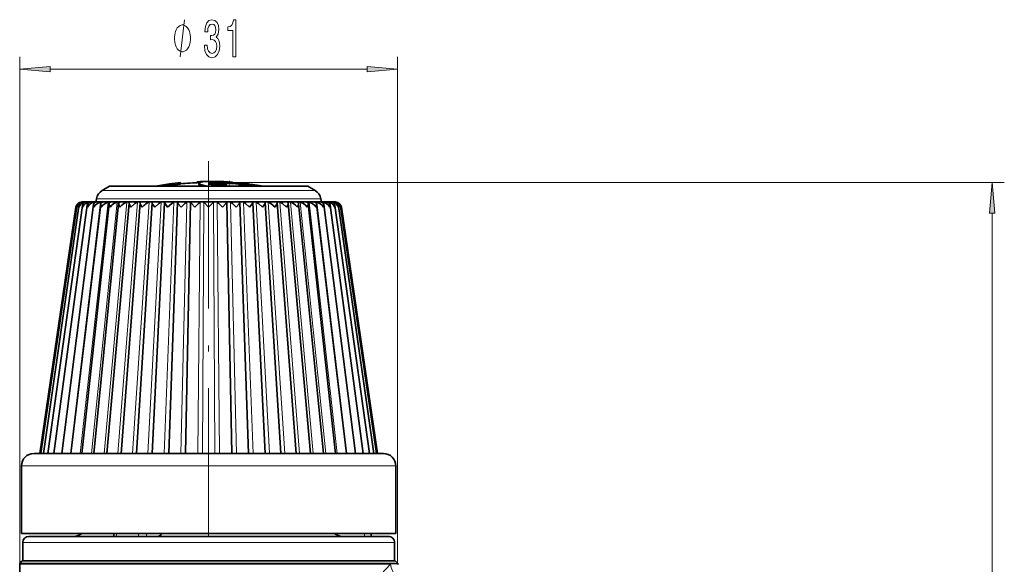
# Model space of a CAD drawing. Extents: x 0 to 210, y 0 to 297.
# Drawn here: x 79 to 159, y 166 to 210 of the extents above; entities that cross this region are included whole.
import ezdxf

# ---------------------------------------------------------------- set-up
doc = ezdxf.new("R2010")
doc.units = 0
doc.linetypes.add('DASHDOT', pattern=[18.5, 12, -3, 0.5, -3])

msp = doc.modelspace()

# ---------------------------------------------------------------- linework, layer by layer
at = {"color": 7, "lineweight": 13}
for p, q in [((78.592552, 165.632721), (78.592552, 206.969772)), ((109.392555, 165.632721), (109.392555, 206.969772)), ((81.083038, 205.969772), (106.902069, 205.969772)), ((95.944206, 196.730942), (158.832199, 196.730942)), ((96.472717, 196.624374), (96.472717, 196.679001)), ((96.651138, 196.667953), (96.651138, 196.677963)), ((96.815414, 196.649048), (96.815414, 196.65921)), ((97.21138, 196.536377), (97.21138, 196.591156)), ((97.292404, 196.525314), (97.292404, 196.600281)), ((85.326233, 196.076782), (89.8377, 196.076782)), ((89.8377, 196.076782), (102.658875, 196.076782)), ((97.555023, 196.487488), (97.555023, 196.562653)), ((97.60083, 196.480591), (97.60083, 196.535385)), ((97.652206, 196.472748), (97.652206, 196.528214)), ((98.243828, 196.420792), (98.243828, 196.448456)), ((82.730263, 174.641373), (85.186668, 195.134521)), ((83.531769, 174.641373), (85.813354, 195.134521)), ((83.695496, 195.122772), (83.697144, 195.134521)), ((83.90416, 195.109482), (83.907593, 195.134521)), ((84.222237, 195.087112), (84.228539, 195.134521)), ((84.447884, 174.641373), (86.529663, 195.134521)), ((84.644173, 195.037811), (84.656464, 195.134521)), ((84.84565, 195.40686), (89.6073, 195.40686)), ((85.468567, 174.641373), (87.327728, 195.134521)), ((86.582649, 174.641373), (88.198814, 195.134521)), ((87.777908, 174.641373), (89.133377, 195.134521)), ((89.041267, 174.641373), (90.121185, 195.134521)), ((89.6073, 195.40686), (103.139458, 195.40686)), ((90.358864, 174.641373), (91.151405, 195.134521)), ((91.71627, 174.641373), (92.212753, 195.134521)), ((93.098625, 174.641373), (93.293594, 195.134521)), ((93.494339, 174.641373), (93.603004, 195.134521)), ((94.490768, 174.641373), (94.382103, 195.134521)), ((94.886482, 174.641373), (94.691513, 195.134521)), ((96.268837, 174.641373), (95.772354, 195.134521)), ((97.626244, 174.641373), (96.833702, 195.134521)), ((98.94384, 174.641373), (97.863922, 195.134521)), ((100.207199, 174.641373), (98.85173, 195.134521)), ((101.402458, 174.641373), (99.786293, 195.134521)), ((102.516541, 174.641373), (100.657379, 195.134521)), ((103.537224, 174.641373), (101.455444, 195.134521)), ((104.453339, 174.641373), (102.171753, 195.134521)), ((105.254845, 174.641373), (102.798439, 195.134521)), ((103.340935, 195.037811), (103.328644, 195.134521)), ((103.762871, 195.087112), (103.756569, 195.134521)), ((104.080948, 195.109482), (104.077515, 195.134521)), ((104.289612, 195.122772), (104.287964, 195.134521)), ((157.832199, 127.381859), (157.832199, 194.240448)), ((78.742554, 173.641373), (86.681313, 173.641373)), ((86.681313, 173.641373), (109.242554, 173.641373)), ((86.487976, 168.141373), (86.487976, 167.891373)), ((88.287949, 168.141373), (88.287949, 167.891373)), ((88.936234, 168.141373), (88.936234, 167.891373)), ((106.703278, 168.141373), (106.703278, 167.891373)), ((107.201736, 168.141373), (107.201736, 167.891373)), ((78.842552, 167.391373), (86.729256, 167.391373)), ((86.729256, 167.391373), (109.142555, 167.391373)), ((107.507324, 165.632721), (78.592552, 165.632721)), ((108.822601, 165.632721), (107.507324, 165.632721)), ((107.661194, 164.396622), (108.822601, 165.632721)), ((108.822601, 165.632721), (108.933479, 165.692566))]:
    msp.add_line(p, q, dxfattribs=at)
at = {"color": 7, "linetype": 'DASHDOT', "lineweight": 13}
msp.add_line((93.992554, 198.456299), (93.992554, 144.926193), dxfattribs=at)
at = {"color": 7, "linetype": 'DASHDOT', "lineweight": 13, "ltscale": 0.008975}
msp.add_line((91.444206, 196.390884), (91.444206, 196.749893), dxfattribs=at)
at = {"color": 7, "lineweight": 35}
for p, q in [((91.694206, 196.719971), (91.694206, 196.699982)), ((91.694206, 196.599442), (91.694206, 196.699982)), ((93.041084, 196.712128), (93.041084, 196.756348)), ((93.194206, 196.560394), (93.194206, 196.661102)), ((95.444206, 196.670471), (95.444206, 196.584503)), ((95.944206, 196.750595), (95.944206, 196.730621)), ((95.944206, 196.630219), (95.944206, 196.730621)), ((96.433167, 196.684799), (96.433167, 196.705139)), ((96.433167, 196.584198), (96.433167, 196.684799)), ((96.461685, 196.702591), (96.433594, 196.704941)), ((96.433601, 196.684418), (96.472717, 196.679001)), ((96.605957, 196.687332), (96.461685, 196.702591)), ((96.468369, 196.624817), (96.468369, 196.606384)), ((96.468369, 196.606384), (96.624313, 196.56955)), ((96.468369, 196.606384), (96.468369, 196.505447)), ((96.635139, 196.683975), (96.605957, 196.687332)), ((96.635559, 196.683701), (96.635559, 196.671036)), ((96.667786, 196.666306), (96.635849, 196.670746)), ((96.635895, 196.678925), (96.651138, 196.677963)), ((96.651138, 196.677963), (96.815414, 196.65921)), ((96.667786, 196.666306), (96.923111, 196.636459)), ((96.815414, 196.65921), (96.845909, 196.65509)), ((96.846588, 196.65358), (96.873528, 196.650253)), ((96.898918, 196.647736), (96.873772, 196.650223)), ((96.946045, 196.63559), (96.892731, 196.646103)), ((96.954872, 196.633575), (96.923111, 196.636459)), ((96.946045, 196.63559), (96.955246, 196.633728)), ((97.111008, 196.619278), (97.110603, 196.620468)), ((97.231308, 196.596527), (97.204781, 196.601517)), ((97.231468, 196.589478), (97.21138, 196.591156)), ((97.231682, 196.595642), (97.231873, 196.589798)), ((97.231895, 196.533615), (97.231895, 196.58931)), ((97.292404, 196.600281), (97.555023, 196.562653)), ((97.582947, 196.56131), (97.322784, 196.598969)), ((85.922089, 196.420792), (85.326233, 196.076782)), ((85.922089, 196.420792), (90.123367, 196.420792)), ((90.123367, 196.420792), (102.063019, 196.420792)), ((95.444206, 196.483459), (95.444206, 196.584503)), ((96.43364, 196.583954), (96.472717, 196.578369)), ((96.624313, 196.46846), (96.468369, 196.505447)), ((96.468369, 196.484207), (96.468369, 196.453949)), ((96.468369, 196.453949), (96.5746, 196.420792)), ((96.468369, 196.453949), (96.468369, 196.420792)), ((96.851852, 196.543396), (96.624313, 196.56955)), ((96.624313, 196.56955), (96.624313, 196.46846)), ((96.851852, 196.442184), (96.624313, 196.46846)), ((96.695938, 196.581757), (96.851852, 196.543396)), ((96.695938, 196.429169), (96.721909, 196.420792)), ((96.695938, 196.429169), (96.768448, 196.420792)), ((96.851852, 196.543396), (96.851852, 196.442184)), ((97.179802, 196.420761), (96.851898, 196.462479)), ((97.573547, 196.546936), (97.573547, 196.540436)), ((97.573547, 196.484711), (97.573547, 196.540436)), ((97.588486, 196.545929), (97.573601, 196.547363)), ((97.60083, 196.535385), (97.573746, 196.540161)), ((97.59993, 196.544312), (97.588486, 196.545929)), ((97.60083, 196.535385), (97.652206, 196.528214)), ((97.963348, 196.422775), (97.963348, 196.493256)), ((97.968727, 196.421249), (97.968727, 196.421875)), ((98.243828, 196.448456), (98.395462, 196.420792)), ((102.063019, 196.420792), (102.658875, 196.076782)), ((83.645897, 174.641373), (85.886879, 194.991806)), ((83.683334, 195.141373), (83.674706, 195.141373)), ((83.695541, 195.141373), (83.683334, 195.141373)), ((83.783897, 195.141373), (83.695717, 195.141373)), ((83.8209, 195.141373), (83.783897, 195.141373)), ((83.996315, 195.141373), (83.820915, 195.141373)), ((84.057602, 195.141373), (83.996307, 195.141373)), ((84.318253, 195.141373), (84.057556, 195.141373)), ((84.403137, 195.141373), (84.318237, 195.141373)), ((84.746178, 195.141373), (84.403046, 195.141373)), ((84.626595, 174.641373), (86.65818, 195.022079)), ((84.853729, 195.141373), (84.74617, 195.141373)), ((84.84565, 195.40686), (84.792557, 195.141373)), ((85.275414, 195.141373), (84.853607, 195.141373)), ((85.404472, 195.141373), (85.275398, 195.141373)), ((85.900154, 195.141373), (85.404289, 195.141373)), ((85.704445, 174.641373), (87.504631, 195.049255)), ((86.049355, 195.141373), (85.900139, 195.141373)), ((86.04908, 195.141373), (86.008339, 195.134521)), ((86.613556, 195.141373), (86.049065, 195.141373)), ((86.780952, 195.141373), (86.613541, 195.141373)), ((86.780479, 195.141357), (86.748741, 195.134521)), ((87.407806, 195.141373), (86.780876, 195.141373)), ((86.867622, 174.641373), (88.416985, 195.073196)), ((87.591484, 195.141373), (87.407784, 195.141373)), ((87.591537, 195.141281), (87.568512, 195.134521)), ((87.591698, 195.141373), (88.274193, 195.141373)), ((88.103378, 174.641373), (89.3853, 195.093674)), ((88.472664, 195.141373), (88.274178, 195.141373)), ((88.473961, 195.140915), (88.458664, 195.134521)), ((89.045914, 195.141373), (88.472649, 195.141373)), ((88.473068, 195.141357), (88.473923, 195.14119)), ((89.203239, 195.141373), (89.045914, 195.141373)), ((89.414093, 195.141373), (89.203224, 195.141373)), ((89.398155, 174.641373), (90.399063, 195.11055)), ((89.418404, 195.140091), (89.409439, 195.134521)), ((90.184753, 195.141373), (89.414078, 195.141373)), ((89.414093, 195.141373), (89.418312, 195.140671)), ((90.405685, 195.141373), (90.184738, 195.141373)), ((91.207993, 195.141373), (90.40567, 195.141373)), ((90.414742, 195.138901), (90.410439, 195.134521)), ((90.737762, 174.641373), (91.447289, 195.123718)), ((91.436577, 195.141373), (91.20797, 195.141373)), ((92.261734, 195.141373), (91.436562, 195.141373)), ((91.447289, 195.123718), (91.450676, 195.134521)), ((91.451927, 195.136993), (91.450874, 195.134796)), ((92.107552, 174.641373), (92.518661, 195.133118)), ((92.495468, 195.141373), (92.261719, 195.141373)), ((93.334442, 195.141373), (92.495453, 195.141373)), ((93.57077, 195.141373), (93.334419, 195.141373)), ((94.41436, 195.141373), (93.570747, 195.141373)), ((94.650688, 195.141373), (94.414337, 195.141373)), ((95.489655, 195.141373), (94.650665, 195.141373)), ((95.877556, 174.641373), (95.466446, 195.133118)), ((95.723389, 195.141373), (95.489639, 195.141373)), ((96.548553, 195.141373), (95.723373, 195.141373)), ((96.53318, 195.136993), (96.534233, 195.134796)), ((96.537819, 195.123718), (96.534431, 195.134521)), ((97.247345, 174.641373), (96.537819, 195.123718)), ((96.777138, 195.141373), (96.548531, 195.141373)), ((97.579437, 195.141373), (96.777115, 195.141373)), ((97.570366, 195.138901), (97.574669, 195.134521)), ((97.800369, 195.141373), (97.579422, 195.141373)), ((98.586952, 174.641373), (97.586044, 195.11055)), ((98.57103, 195.141373), (97.800354, 195.141373)), ((98.566704, 195.140091), (98.575668, 195.134521)), ((98.571014, 195.141373), (98.566795, 195.140671)), ((98.781883, 195.141373), (98.571014, 195.141373)), ((99.881729, 174.641373), (98.599808, 195.093674)), ((99.512459, 195.141373), (98.781868, 195.141373)), ((99.511147, 195.140915), (99.526443, 195.134521)), ((99.512039, 195.141357), (99.511185, 195.14119)), ((99.71093, 195.141373), (99.512444, 195.141373)), ((101.117485, 174.641373), (99.568123, 195.073196)), ((100.39341, 195.141373), (99.710915, 195.141373)), ((100.577324, 195.141373), (100.393394, 195.141373)), ((100.39357, 195.141281), (100.416595, 195.134521)), ((102.280663, 174.641373), (100.480476, 195.049255)), ((101.204231, 195.141373), (100.577309, 195.141373)), ((101.371567, 195.141373), (101.203911, 195.141373)), ((101.204628, 195.141357), (101.236366, 195.134521)), ((103.358513, 174.641373), (101.326927, 195.022064)), ((101.936043, 195.141373), (101.371552, 195.141373)), ((102.084969, 195.141373), (101.935883, 195.141373)), ((101.936028, 195.141373), (101.976768, 195.134521)), ((102.580818, 195.141373), (102.084953, 195.141373)), ((104.339211, 174.641373), (102.098228, 194.991806)), ((102.709709, 195.141373), (102.580681, 195.141373)), ((103.1315, 195.141373), (102.709694, 195.141373)), ((103.238937, 195.141373), (103.131401, 195.141373)), ((103.139458, 195.40686), (103.192551, 195.141373)), ((103.582062, 195.141373), (103.23893, 195.141373)), ((103.66687, 195.141373), (103.581985, 195.141373)), ((103.927551, 195.141373), (103.666855, 195.141373)), ((103.9888, 195.141373), (103.927521, 195.141373)), ((104.164192, 195.141373), (103.988792, 195.141373)), ((104.20121, 195.141373), (104.16423, 195.141373)), ((104.289391, 195.141373), (104.20121, 195.141373)), ((104.301773, 195.141373), (104.28875, 195.141373)), ((104.310402, 195.141373), (104.301773, 195.141373)), ((80.242554, 174.641373), (83.179977, 194.713776)), ((80.31517, 174.641373), (83.243538, 194.758148)), ((80.532166, 174.641373), (83.420326, 194.801758)), ((80.891144, 174.641373), (83.708176, 194.844055)), ((81.388153, 174.641373), (84.103745, 194.884521)), ((82.017769, 174.641373), (84.602592, 194.922806)), ((82.773102, 174.641373), (85.199165, 194.958664)), ((83.239212, 194.713776), (83.243538, 194.758148)), ((105.212006, 174.641373), (102.785942, 194.958664)), ((105.967339, 174.641373), (103.382515, 194.922806)), ((106.596954, 174.641373), (103.881363, 194.884506)), ((107.093964, 174.641373), (104.276939, 194.844025)), ((107.452942, 174.641373), (104.564789, 194.801727)), ((104.745895, 194.713776), (104.74157, 194.758148)), ((107.669937, 174.641373), (104.74157, 194.758148)), ((107.742554, 174.641373), (104.80513, 194.713776)), ((79.742554, 174.641373), (87.160736, 174.641373)), ((87.160736, 174.641373), (108.242554, 174.641373)), ((78.742554, 173.641373), (78.742554, 168.141373)), ((109.242554, 173.641373), (109.242554, 168.141373)), ((78.742554, 168.141373), (86.681313, 168.141373)), ((79.342552, 167.891373), (86.968971, 167.891373)), ((86.271164, 168.141373), (86.271164, 167.891373)), ((86.681313, 168.141373), (109.242554, 168.141373)), ((86.968971, 167.891373), (108.642555, 167.891373)), ((107.242554, 167.891373), (107.242554, 168.141373)), ((78.842552, 167.391373), (78.842552, 165.891373)), ((109.142555, 167.391373), (109.142555, 165.891373)), ((78.592552, 165.632721), (78.59375, 165.692566)), ((78.592552, 165.632721), (78.592552, 155.391373)), ((78.792557, 165.891373), (78.59375, 165.692566)), ((78.59375, 165.692566), (107.506279, 165.692566)), ((78.792557, 165.891373), (107.33181, 165.891373)), ((107.33181, 165.891373), (109.192551, 165.891373)), ((108.933479, 165.692566), (107.506279, 165.692566)), ((109.192551, 165.891373), (109.465744, 165.618179))]:
    msp.add_line(p, q, dxfattribs=at)
at = {"color": 7, "linetype": 'DASHDOT', "lineweight": 13, "ltscale": 0.003289}
msp.add_line((93.992554, 196.701157), (93.992554, 196.832733), dxfattribs=at)
at = {"color": 7, "linetype": 'DASHDOT', "lineweight": 13, "ltscale": 0.012031}
msp.add_line((95.694206, 196.380692), (95.694206, 196.861923), dxfattribs=at)
at = {"color": 7, "linetype": 'DASHDOT', "lineweight": 13, "ltscale": 7e-05}
msp.add_line((96.461685, 196.702362), (96.461685, 196.70517), dxfattribs=at)
at = {"color": 7, "linetype": 'DASHDOT', "lineweight": 13, "ltscale": 0.003193}
msp.add_line((96.472717, 196.567719), (96.472717, 196.69545), dxfattribs=at)
at = {"color": 7, "linetype": 'DASHDOT', "lineweight": 13, "ltscale": 0.000101}
msp.add_line((96.605957, 196.68364), (96.605957, 196.687668), dxfattribs=at)
at = {"color": 7, "linetype": 'DASHDOT', "lineweight": 13, "ltscale": 0.0003}
msp.add_line((96.651138, 196.666962), (96.651138, 196.67897), dxfattribs=at)
at = {"color": 7, "linetype": 'DASHDOT', "lineweight": 13, "ltscale": 0.000133}
msp.add_line((96.667786, 196.665863), (96.667786, 196.671188), dxfattribs=at)
at = {"color": 7, "linetype": 'DASHDOT', "lineweight": 13, "ltscale": 0.000305}
msp.add_line((96.815414, 196.648026), (96.815414, 196.660217), dxfattribs=at)
at = {"color": 7, "linetype": 'DASHDOT', "lineweight": 13, "ltscale": 0.0001}
msp.add_line((96.862579, 196.649933), (96.862579, 196.653915), dxfattribs=at)
at = {"color": 7, "linetype": 'DASHDOT', "lineweight": 13, "ltscale": 8.7e-05}
msp.add_line((96.923111, 196.633286), (96.923111, 196.636749), dxfattribs=at)
at = {"color": 7, "linetype": 'DASHDOT', "lineweight": 13, "ltscale": 7.5e-05}
msp.add_line((97.118477, 196.647491), (97.118477, 196.650482), dxfattribs=at)
at = {"color": 7, "linetype": 'DASHDOT', "lineweight": 13, "ltscale": 0.00015}
msp.add_line((97.173607, 196.596039), (97.173607, 196.60202), dxfattribs=at)
at = {"color": 7, "linetype": 'DASHDOT', "lineweight": 13, "ltscale": 0.001727}
msp.add_line((97.21138, 196.527863), (97.21138, 196.596924), dxfattribs=at)
at = {"color": 7, "linetype": 'DASHDOT', "lineweight": 13, "ltscale": 0.001569}
msp.add_line((97.322784, 196.593735), (97.322784, 196.656494), dxfattribs=at)
at = {"color": 7, "linetype": 'DASHDOT', "lineweight": 13, "ltscale": 0.000536}
msp.add_line((97.540962, 196.525238), (97.540962, 196.546661), dxfattribs=at)
at = {"color": 7, "linetype": 'DASHDOT', "lineweight": 13, "ltscale": 0.002254}
msp.add_line((97.556908, 196.47998), (97.556908, 196.57016), dxfattribs=at)
at = {"color": 7, "linetype": 'DASHDOT', "lineweight": 13, "ltscale": 0.00202}
msp.add_line((97.582947, 196.487244), (97.582947, 196.568039), dxfattribs=at)
at = {"color": 7, "linetype": 'DASHDOT', "lineweight": 13, "ltscale": 4.3e-05}
msp.add_line((97.594414, 196.545776), (97.594414, 196.547516), dxfattribs=at)
at = {"color": 7, "linetype": 'DASHDOT', "lineweight": 13, "ltscale": 0.001795}
msp.add_line((97.595047, 196.474609), (97.595047, 196.546417), dxfattribs=at)
at = {"color": 7, "linetype": 'DASHDOT', "lineweight": 13, "ltscale": 0.002181}
msp.add_line((98.243828, 196.413528), (98.243828, 196.500763), dxfattribs=at)
at = {"color": 7, "lineweight": 13}
for points in [[(92.516167, 208.469772), (92.516167, 208.569763), (92.486168, 208.769775), (92.456169, 208.919769), (92.42617, 209.019775), (92.366173, 209.169769), (92.276169, 209.319763), (92.186172, 209.419769), (92.126167, 209.469772), (92.036171, 209.519775), (91.916168, 209.569763), (91.856171, 209.569763), (91.796173, 209.569763), (91.67617, 209.519775), (91.586166, 209.469772), (91.526169, 209.419769), (91.436172, 209.319763), (91.346169, 209.169769), (91.286171, 209.019775), (91.256172, 208.919769), (91.226173, 208.769775), (91.196167, 208.569763), (91.196167, 208.469772), (91.196167, 208.369766), (91.226173, 208.169769), (91.256172, 208.019775), (91.286171, 207.919769), (91.346169, 207.769775), (91.436172, 207.619766), (91.526169, 207.519775), (91.586166, 207.469772), (91.67617, 207.419769), (91.796173, 207.369766), (91.856171, 207.369766), (91.916168, 207.369766), (92.036171, 207.419769), (92.126167, 207.469772), (92.186172, 207.519775), (92.276169, 207.619766), (92.366173, 207.769775), (92.42617, 207.919769), (92.456169, 208.019775), (92.486168, 208.169769), (92.516167, 208.369766)], [(93.643257, 207.91214), (93.643257, 207.881866), (93.684761, 207.466888), (93.806664, 207.15564), (93.998589, 206.956802), (94.252769, 206.883316), (94.522507, 206.956802), (94.724815, 207.147003), (94.8545, 207.4496), (94.901184, 207.838654), (94.880432, 208.093689), (94.823372, 208.301178), (94.730003, 208.461121), (94.605507, 208.577835), (94.774094, 208.811264), (94.833748, 209.183029), (94.794846, 209.520203), (94.683319, 209.775238), (94.501762, 209.935181), (94.252769, 209.991379), (94.019341, 209.922211), (93.840378, 209.732025), (93.723663, 209.429428), (93.684761, 209.027405), (93.684761, 208.997147), (93.915596, 208.997147), (93.93634, 209.273804), (94.003777, 209.472656), (94.112709, 209.593689), (94.265739, 209.636917), (94.400612, 209.602325), (94.499168, 209.511551), (94.558823, 209.364578), (94.582161, 209.165741), (94.558823, 208.953918), (94.496574, 208.811264), (94.387642, 208.724808), (94.239799, 208.698883), (94.138649, 208.703201), (94.138649, 208.361694), (94.265739, 208.370346), (94.429138, 208.331436), (94.551041, 208.227692), (94.623665, 208.059113), (94.649597, 207.838654), (94.621071, 207.587921), (94.545853, 207.402039), (94.426544, 207.285339), (94.268333, 207.246429), (94.104935, 207.289658), (93.985626, 207.419342), (93.910408, 207.626831), (93.881874, 207.91214)], [(95.961563, 206.969772), (96.197586, 206.969772), (96.197586, 209.991379), (96.021217, 209.991379), (95.974525, 209.727692), (95.881157, 209.550461), (95.738503, 209.446716), (95.541389, 209.41214), (95.541389, 209.105225), (95.961563, 209.105225)], [(81.083038, 206.187653), (78.592552, 205.969772), (81.083038, 205.751877)], [(106.902069, 205.751877), (109.392555, 205.969772), (106.902069, 206.187653)], [(158.050079, 194.240448), (157.832199, 196.730942), (157.614304, 194.240448)]]:
    msp.add_lwpolyline(points, close=True, dxfattribs=at)
msp.add_lwpolyline([(91.67617, 206.969772), (92.036171, 209.969772)], dxfattribs=at)
at = {"color": 7, "lineweight": 35}
for points in [[(89.670555, 196.420807), (90.808273, 196.617905), (91.694206, 196.719971)], [(89.954346, 196.420807), (90.709351, 196.578781), (91.292931, 196.658691), (91.694206, 196.699982)], [(94.230209, 196.819046), (93.665535, 196.817154), (93.316177, 196.80191), (93.077209, 196.774048), (93.050644, 196.765518), (93.044357, 196.761734), (93.041428, 196.758118), (93.041084, 196.756348)], [(93.194206, 196.661102), (93.196831, 196.674011), (93.221786, 196.701508), (93.313217, 196.739777), (93.524254, 196.77951), (93.69133, 196.796722), (94.007446, 196.814148), (94.654243, 196.817261), (95.239319, 196.797028), (95.944206, 196.750595)], [(93.846916, 196.420792), (93.328392, 196.558975), (93.232224, 196.608673), (93.204277, 196.634735), (93.195404, 196.652176), (93.194206, 196.661102)], [(93.984856, 196.71434), (94.078896, 196.74173), (94.162132, 196.755508), (94.469772, 196.779892), (95.039665, 196.782104), (95.701218, 196.749863), (95.944206, 196.730621)], [(94.947655, 196.420792), (94.435936, 196.499725), (94.04895, 196.598572), (93.984856, 196.628525)], [(96.892654, 196.64653), (96.894157, 196.647339), (96.905647, 196.64772), (97.322784, 196.598969)], [(97.582947, 196.56131), (97.955345, 196.497238), (97.962479, 196.494781), (97.963348, 196.493973)], [(97.963348, 196.493256), (97.962517, 196.492645), (97.960678, 196.49234), (97.940041, 196.492889), (97.652206, 196.528214)], [(83.709183, 194.713776), (83.809593, 194.878372), (83.960571, 195.018906), (84.228539, 195.134521)], [(84.114777, 194.713776), (84.277931, 194.929794), (84.518349, 195.091705), (84.656464, 195.134521)], [(84.628586, 194.713776), (84.753532, 194.878235), (84.920433, 195.018906), (85.186668, 195.134521)], [(85.244995, 194.713776), (85.380096, 194.878067), (85.552498, 195.018982), (85.813354, 195.134521)], [(85.957245, 194.713776), (85.890457, 194.904572), (85.886879, 194.991806)], [(85.957245, 194.713776), (86.100952, 194.877853), (86.277107, 195.019119), (86.529663, 195.134521)], [(86.75753, 194.713776), (86.666428, 194.927094), (86.65818, 195.022079)], [(86.75753, 194.713776), (86.908203, 194.877579), (87.086311, 195.019287), (87.327728, 195.134521)], [(87.637085, 194.713776), (87.518806, 194.94812), (87.504631, 195.049255)], [(87.637085, 194.713776), (87.97123, 195.019501), (88.198814, 195.134521)], [(88.586266, 194.713776), (88.447105, 194.946625), (88.41745, 195.047867), (88.416985, 195.073196)], [(88.87014, 194.981354), (89.053375, 195.101028), (89.133377, 195.134521)], [(89.594681, 194.713776), (89.426224, 194.964218), (89.386703, 195.069458), (89.3853, 195.093674)], [(89.594681, 194.713776), (89.928596, 195.020004), (90.121185, 195.134521)], [(90.651283, 194.713776), (90.468681, 194.955002), (90.411224, 195.058716), (90.400085, 195.095459), (90.399063, 195.11055)], [(90.651283, 194.713776), (90.979561, 195.020264), (91.151405, 195.134521)], [(91.744492, 194.713776), (91.513832, 194.996826), (91.464355, 195.073944), (91.450775, 195.104401), (91.447289, 195.123718)], [(91.744492, 194.713776), (92.063492, 195.020538), (92.212753, 195.134521)], [(92.495468, 195.141373), (92.511848, 195.140244), (92.516556, 195.138596), (92.518394, 195.13681), (92.518768, 195.134521)], [(92.862335, 194.713776), (92.621185, 194.986176), (92.536713, 195.094238), (92.520248, 195.124756), (92.518768, 195.134521)], [(93.992554, 194.713776), (93.634911, 195.094086), (93.609337, 195.12468), (93.603004, 195.134521)], [(93.992554, 194.713776), (94.319733, 195.060715), (94.370331, 195.117645), (94.382103, 195.134521)], [(95.122772, 194.713776), (95.387993, 195.015091), (95.447121, 195.092316), (95.462891, 195.11969), (95.46627, 195.130463), (95.466339, 195.134521)], [(95.489639, 195.141373), (95.473259, 195.140244), (95.468552, 195.138596), (95.466713, 195.13681), (95.466339, 195.134521)], [(96.240616, 194.713776), (95.921669, 195.020493), (95.772354, 195.134521)], [(96.240616, 194.713776), (96.471458, 194.997162), (96.520851, 195.074158), (96.53434, 195.104416), (96.537819, 195.123718)], [(97.333824, 194.713776), (97.005608, 195.020218), (96.833702, 195.134521)], [(97.333824, 194.713776), (97.533058, 194.981186), (97.583633, 195.088394), (97.586044, 195.11055)], [(98.390427, 194.713776), (98.056572, 195.019958), (97.863922, 195.134521)], [(98.390427, 194.713776), (98.545471, 194.939499), (98.591103, 195.039291), (98.599808, 195.093674)], [(99.398842, 194.713776), (99.063034, 195.019699), (98.85173, 195.134521)], [(99.398842, 194.713776), (99.527328, 194.923172), (99.562485, 195.017838), (99.568123, 195.073196)], [(100.348022, 194.713776), (100.013947, 195.019455), (99.786293, 195.134521)], [(100.348022, 194.713776), (100.459648, 194.927841), (100.480476, 195.049255)], [(101.227577, 194.713776), (101.076866, 194.877625), (100.898865, 195.019241), (100.657379, 195.134521)], [(101.227577, 194.713776), (101.318687, 194.926956), (101.326927, 195.022049)], [(102.027863, 194.713776), (101.88414, 194.877914), (101.708069, 195.019073), (101.455444, 195.134521)], [(102.027863, 194.713776), (102.094658, 194.904541), (102.098228, 194.991806)], [(102.740112, 194.713776), (102.604996, 194.878143), (102.432678, 195.018936), (102.171753, 195.134521)], [(103.356522, 194.713776), (103.231567, 194.878296), (103.064743, 195.01886), (102.798439, 195.134521)], [(103.870331, 194.713776), (103.756989, 194.878403), (103.597328, 195.018829), (103.328644, 195.134521)], [(104.275925, 194.713776), (104.175507, 194.878433), (104.024597, 195.01886), (103.756569, 195.134521)], [(90.177017, 168.141388), (90.03373, 167.9655), (89.918831, 167.902725), (89.842972, 167.891373)]]:
    msp.add_lwpolyline(points, dxfattribs=at)
for centre, radius, start, end in [((92.860809, 183.135452), 13.514119, 94.952115, 100.546969), ((93.992584, 172.673309), 24.057627, 91.755621, 95.481263), ((93.9925, 172.67244), 24.041895, 86.538251, 90.018225), ((93.992447, 172.670609), 23.95792, 86.52597, 90.018157), ((94.613556, 181.423431), 15.264896, 84.99915, 86.880662), ((93.992554, 172.673798), 24.057143, 84.17728, 85.346731), ((93.991211, 172.663818), 24.088714, 80.495828, 84.097578), ((93.992722, 172.675217), 24.131563, 82.335075, 84.101315), ((96.958389, 194.571442), 2.055473, 80.651249, 85.744474), ((97.297134, 197.389801), 0.793205, 256.430201, 263.318167), ((85.826233, 195.210754), 1, 120.000003, 168.690072), ((93.992378, 172.666931), 23.860749, 86.51164, 89.238703), ((93.993752, 172.686096), 23.926428, 82.741301, 84.063503), ((93.991806, 172.668381), 24.065768, 80.743778, 83.548377), ((97.279808, 194.333023), 2.245889, 77.959164, 82.963173), ((97.857941, 198.059708), 1.536624, 260.337438, 265.893613), ((97.098, 190.222839), 6.330031, 79.571383, 82.14551), ((102.158875, 195.210754), 1, 11.309934, 60.000002), ((83.679657, 194.633759), 0.506666, 99.095533, 170.903149), ((83.674706, 194.641373), 0.5, 90.000003, 171.674346), ((83.796265, 194.565857), 0.5772, 99.888347, 165.129836), ((83.682709, 194.695282), 0.443756, 98.673509, 171.854144), ((84.031532, 194.492371), 0.654603, 100.924009, 160.20889), ((83.802269, 194.753387), 0.384743, 98.455681, 172.781014), ((83.682686, 194.632324), 0.50905, 89.926892, 99.406375), ((83.69677, 194.660202), 0.481181, 90.124899, 99.698789), ((83.781647, 194.61409), 0.527259, 89.755898, 99.223558), ((84.036423, 194.807831), 0.329755, 98.468747, 173.703049), ((83.823776, 194.696381), 0.44502, 90.367945, 100.116025), ((83.992569, 194.606445), 0.534904, 89.599248, 99.141282), ((84.062363, 194.739075), 0.402365, 90.683896, 100.680998), ((84.382072, 194.858414), 0.278925, 98.751326, 174.64194), ((84.31311, 194.609772), 0.531564, 89.447085, 99.155734), ((84.409996, 194.786072), 0.355433, 91.119081, 101.426308), ((84.834946, 194.904953), 0.232365, 99.357444, 175.604724), ((84.739761, 194.624023), 0.517315, 89.29079, 99.26805), ((84.863022, 194.834686), 0.306913, 91.756563, 102.395846), ((85.267845, 194.648621), 0.492718, 89.121674, 99.484492), ((85.389648, 194.947311), 0.190163, 100.363449, 176.588489), ((85.416824, 194.881485), 0.260285, 92.758531, 103.641031), ((85.891571, 194.682541), 0.458792, 88.929869, 99.817348), ((86.039612, 194.985504), 0.152238, 101.850422, 177.634956), ((86.604095, 194.724365), 0.416966, 88.702786, 100.286691), ((86.777557, 195.019257), 0.118904, 104.036472, 178.639786), ((87.397629, 194.772339), 0.369015, 88.422994, 100.923497), ((87.595024, 195.048615), 0.090043, 107.154788, 179.598608), ((88.263466, 194.824371), 0.31698, 88.064573, 101.775105), ((88.482613, 195.073883), 0.065349, 111.554836, 180.598388), ((89.192131, 194.878296), 0.263073, 87.586589, 102.915002), ((89.430679, 195.094757), 0.045197, 118.116784, 181.379693), ((90.173462, 194.931808), 0.209583, 86.920202, 104.461159), ((90.428711, 195.111389), 0.029558, 128.312945, 181.606455), ((90.408661, 195.131943), 0.009654, 49.642986, 107.514978), ((91.196709, 194.982666), 0.158766, 85.941531, 106.612716), ((91.441872, 195.126465), 0.015284, 47.21941, 109.562791), ((92.250687, 195.028732), 0.11274, 84.408755, 109.730268), ((97.425926, 190.466614), 6.234275, 131.517355, 137.056925), ((93.323875, 195.068176), 0.073382, 81.800873, 114.533161), ((93.580544, 195.099487), 0.042226, 57.33215, 103.139763), ((94.404564, 195.099487), 0.042226, 76.860235, 122.667848), ((94.661232, 195.068176), 0.073382, 65.466837, 98.199126), ((90.561272, 190.468536), 6.231456, 42.943343, 48.485413), ((95.734421, 195.028732), 0.11274, 70.269731, 95.591243), ((96.543236, 195.126465), 0.015284, 70.437214, 132.780585), ((96.788399, 194.982666), 0.158766, 73.387282, 94.058467), ((97.576447, 195.131943), 0.009654, 72.485021, 130.357015), ((97.556396, 195.111389), 0.029559, 358.394186, 51.687098), ((97.811646, 194.931808), 0.209583, 75.538839, 93.079796), ((98.554428, 195.094757), 0.045198, 358.622307, 61.882825), ((98.792976, 194.878296), 0.263073, 77.084996, 92.413416), ((99.502495, 195.073883), 0.065348, 359.401916, 68.445599), ((99.721642, 194.824371), 0.31698, 78.2249, 91.935425), ((100.390083, 195.048615), 0.090041, 0.401078, 72.845894), ((100.587479, 194.772339), 0.369015, 79.076501, 91.577011), ((101.207542, 195.019241), 0.118908, 1.348264, 75.962584), ((101.381012, 194.724365), 0.416966, 79.713307, 91.297213), ((101.945496, 194.985504), 0.152237, 2.364636, 78.149945), ((102.093536, 194.682541), 0.458792, 80.182651, 91.070129), ((102.568283, 194.881485), 0.260285, 76.358967, 87.241474), ((102.595459, 194.947311), 0.190163, 3.41136, 79.636707), ((102.717262, 194.648621), 0.492718, 80.515513, 90.878324), ((103.122086, 194.834686), 0.306913, 77.604152, 88.243435), ((103.150154, 194.904938), 0.232369, 4.395274, 80.642138), ((103.245346, 194.624023), 0.517315, 80.731955, 90.709215), ((103.575111, 194.786072), 0.355433, 78.57369, 88.880917), ((103.603027, 194.858398), 0.278939, 5.35742, 81.247259), ((103.671997, 194.609772), 0.531564, 80.844264, 90.552913), ((103.922745, 194.739075), 0.402365, 79.319, 89.316109), ((103.992538, 194.606445), 0.534904, 80.858723, 90.400757), ((103.948669, 194.807816), 0.329779, 6.295018, 81.529291), ((103.953575, 194.492355), 0.65461, 19.791747, 79.076057), ((104.161331, 194.696381), 0.44502, 79.883973, 89.632053), ((104.203461, 194.61409), 0.527259, 80.77644, 90.2441), ((104.182831, 194.753372), 0.384764, 7.216412, 81.54291), ((104.188843, 194.565857), 0.577204, 14.870512, 80.111678), ((104.288338, 194.660202), 0.481181, 80.301209, 89.875106), ((104.302422, 194.632324), 0.50905, 80.593623, 90.073106), ((104.310402, 194.641373), 0.5, 8.32565, 90.000003), ((104.302399, 194.695282), 0.443764, 8.145597, 81.326106), ((104.30545, 194.633759), 0.506666, 9.096869, 80.904465), ((83.883858, 194.736343), 0.468136, 171.965872, 182.762888), ((84.171707, 194.782822), 0.467601, 172.475431, 188.491423), ((84.572937, 194.82988), 0.472499, 173.357591, 194.220066), ((85.084206, 194.878387), 0.484043, 174.730719, 199.865245), ((85.701286, 194.929352), 0.503795, 176.658799, 205.288839), ((90.075089, 193.417999), 1.973809, 127.623232, 138.965936), ((102.284332, 194.929245), 0.503291, 334.697376, 3.356606), ((102.901505, 194.878326), 0.483451, 340.118571, 5.283994), ((103.41272, 194.829865), 0.471958, 345.765197, 6.650235), ((103.813736, 194.782867), 0.467274, 351.498362, 7.522145), ((104.10125, 194.736374), 0.468134, 357.232513, 8.025494), ((79.742554, 173.641373), 1, 90.000003, 179.999995), ((108.242554, 173.641373), 1, 360, 90.000003), ((79.342552, 167.391373), 0.5, 90.000003, 179.999995), ((82.992554, 168.891373), 1, 269.999997, 311.417155), ((104.889252, 168.907883), 1.016479, 228.939612, 270.030966), ((108.642555, 167.391373), 0.5, 360, 90.000003), ((108.974159, 164.012711), 1.679581, 72.975797, 91.38733)]:
    msp.add_arc(centre, radius, start, end, dxfattribs=at)
msp.add_ellipse((95.737358, 196.375275), major_axis=(2.54306, -0.187546), ratio=0.113343, start_param=3.149962307, end_param=3.585662604, dxfattribs=at)
at = {"color": 7, "lineweight": 13}
msp.add_ellipse((110.267082, 165.632721), major_axis=(1.045563, -1.075546), ratio=0.931543, start_param=3.976506074, end_param=5.47647708, dxfattribs=at)
for points in [[(81.083038, 206.187653), (78.592552, 205.969772), (81.083038, 206.187653), (81.083038, 205.751877)], [(106.902069, 205.751877), (109.392555, 205.969772), (106.902069, 205.751877), (106.902069, 206.187653)], [(158.050079, 194.240448), (157.832199, 196.730942), (158.050079, 194.240448), (157.614304, 194.240448)]]:
    msp.add_solid(points, dxfattribs=at)

doc.saveas('drawing.dxf')
